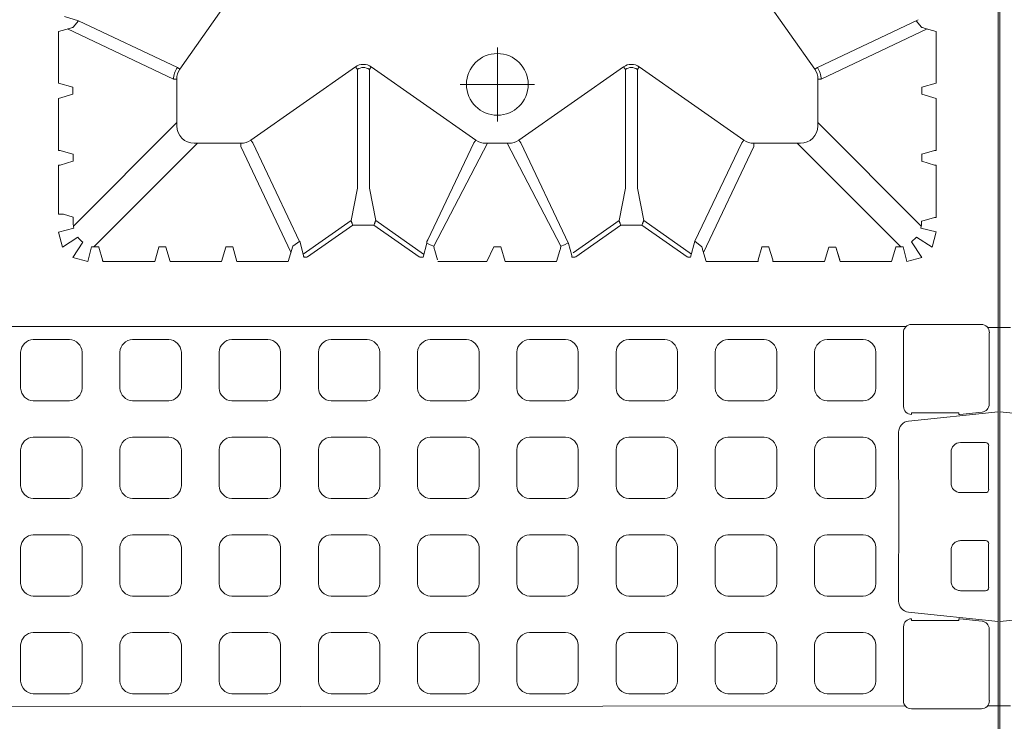
# Model space of a CAD drawing. Units: feet. Extents: x 0 to 10.5, y 0 to 8.
# Drawn here: x 2.3 to 2.8, y 4.4 to 4.7 of the extents above; entities that cross this region are included whole.
import ezdxf

# ---------------------------------------------------------------- set-up
doc = ezdxf.new("R2010")
doc.units = ezdxf.units.FT
doc.header["$MEASUREMENT"] = 0
doc.linetypes.add('CENTER', pattern=[2, 1.25, -0.25, 0.25, -0.25])
doc.layers.get('0').update_dxf_attribs({"lineweight": 9})
doc.layers.add('UGD - DETAIL 1', color=253, linetype='Continuous', lineweight=0)
doc.layers.add('UGD - DETAILS', color=7, linetype='Continuous', lineweight=5)

# ---------------------------------------------------------------- blocks, each defined once
blk = doc.blocks.new('sub_AQBX_top')
at = {"linetype": 'Continuous'}
for p, q in [((-37.486, 37.033), (-37.486, 5.968)), ((37.512, 37.033), (37.512, 5.968)), ((14.115, 17.338), (11.816, 14.06)), ((31.71, 14.06), (29.411, 17.338)), ((8.641, 15.582), (8.202, 15.713)), ((11.735, 14.117), (8.641, 15.582)), ((31.792, 14.117), (34.95, 15.613)), ((8.015, 15.239), (8.358, 15.342)), ((8.015, 13.628), (8.015, 15.239)), ((8.289, 15.322), (11.617, 13.746)), ((35.237, 15.322), (31.909, 13.746)), ((35.512, 15.239), (35.169, 15.342)), ((35.512, 13.628), (35.512, 15.239)), ((11.735, 14.117), (11.816, 14.06)), ((14.04, 11.837), (17.317, 14.135)), ((17.317, 14.135), (17.375, 14.054)), ((17.375, 14.054), (17.375, 10.334)), ((17.809, 14.135), (17.752, 14.054)), ((17.752, 10.334), (17.752, 14.054)), ((17.809, 14.135), (21.087, 11.837)), ((25.717, 14.135), (22.44, 11.837)), ((25.717, 14.135), (25.775, 14.054)), ((25.775, 10.334), (25.775, 14.054)), ((26.209, 14.135), (26.152, 14.054)), ((26.152, 14.054), (26.152, 10.334)), ((26.209, 14.135), (29.487, 11.837)), ((31.71, 14.06), (31.792, 14.117)), ((8.463, 13.494), (8.015, 13.628)), ((11.617, 13.746), (11.717, 13.746)), ((11.717, 13.746), (11.717, 12.285)), ((31.809, 12.285), (31.809, 13.746)), ((31.809, 13.746), (31.909, 13.746)), ((35.063, 13.494), (35.512, 13.628)), ((8.015, 13.139), (8.463, 13.274)), ((35.512, 13.139), (35.063, 13.274)), ((8.015, 13.139), (8.015, 11.514)), ((35.512, 13.139), (35.512, 11.514)), ((11.717, 12.385), (8.477, 9.145)), ((31.809, 12.385), (35.049, 9.145)), ((9.119, 8.492), (12.364, 11.737)), ((12.265, 11.737), (13.725, 11.737)), ((13.725, 11.638), (13.725, 11.737)), ((14.097, 11.755), (14.04, 11.837)), ((15.561, 8.663), (14.097, 11.755)), ((21.03, 11.755), (19.587, 8.709)), ((21.087, 11.837), (21.03, 11.755)), ((21.401, 11.737), (22.125, 11.737)), ((22.44, 11.837), (22.497, 11.755)), ((22.497, 11.755), (23.993, 8.597)), ((27.953, 8.671), (29.43, 11.755)), ((29.487, 11.837), (29.43, 11.755)), ((29.801, 11.737), (31.262, 11.737)), ((29.801, 11.737), (29.801, 11.638)), ((34.407, 8.492), (31.162, 11.737)), ((8.064, 11.513), (8.463, 11.394)), ((13.725, 11.638), (15.293, 8.327)), ((29.801, 11.638), (28.225, 8.31)), ((35.063, 11.394), (35.462, 11.513)), ((8.463, 11.174), (8.064, 11.054)), ((8.463, 11.394), (8.472, 11.394)), ((8.472, 11.173), (8.463, 11.174)), ((8.472, 11.394), (8.472, 11.173)), ((35.055, 11.394), (35.063, 11.394)), ((35.063, 11.174), (35.055, 11.173)), ((35.462, 11.054), (35.063, 11.174)), ((8.015, 11.053), (8.015, 9.514)), ((35.512, 9.414), (35.512, 11.053)), ((17.375, 10.334), (17.177, 9.315)), ((17.95, 9.315), (17.752, 10.334)), ((25.775, 10.334), (25.577, 9.315)), ((26.152, 10.334), (26.35, 9.315)), ((8.472, 9.421), (8.164, 9.513)), ((8.472, 9.421), (8.472, 9.239)), ((17.177, 9.315), (15.681, 8.266)), ((17.95, 9.315), (19.445, 8.266)), ((24.135, 8.304), (25.577, 9.315)), ((27.845, 8.266), (26.35, 9.315)), ((35.055, 9.294), (35.063, 9.294)), ((35.063, 9.294), (35.462, 9.413)), ((15.818, 8.179), (17.233, 9.171)), ((17.233, 9.171), (17.794, 9.171)), ((17.894, 9.171), (17.794, 9.171)), ((17.894, 9.171), (19.308, 8.179)), ((25.633, 9.171), (24.218, 8.179)), ((25.633, 9.171), (26.194, 9.171)), ((26.294, 9.171), (26.194, 9.171)), ((26.294, 9.171), (27.708, 8.179)), ((15.573, 8.671), (15.692, 8.222)), ((19.553, 8.661), (19.587, 8.709)), ((19.553, 8.671), (19.553, 8.661)), ((19.553, 8.661), (19.553, 8.612)), ((27.818, 8.163), (27.953, 8.671)), ((9.044, 8.492), (9.274, 8.492)), ((9.274, 8.492), (9.273, 8.484)), ((9.273, 8.484), (9.392, 8.085)), ((11.153, 8.492), (11.374, 8.492)), ((11.153, 8.484), (11.153, 8.492)), ((11.374, 8.492), (11.373, 8.484)), ((11.373, 8.484), (11.507, 8.035)), ((13.119, 8.035), (13.253, 8.484)), ((13.253, 8.484), (13.253, 8.492)), ((13.253, 8.492), (13.474, 8.492)), ((19.805, 8.378), (19.892, 8.085)), ((21.653, 8.492), (21.871, 8.492)), ((21.871, 8.492), (22.007, 8.035)), ((23.619, 8.035), (23.722, 8.378)), ((23.993, 8.597), (24.092, 8.222)), ((28.205, 8.378), (28.307, 8.035)), ((29.934, 8.085), (30.053, 8.484)), ((30.053, 8.484), (30.053, 8.492)), ((30.053, 8.492), (30.274, 8.492)), ((30.274, 8.492), (30.273, 8.484)), ((30.273, 8.484), (30.392, 8.085)), ((32.019, 8.035), (32.153, 8.484)), ((32.373, 8.484), (32.492, 8.085)), ((32.373, 8.484), (32.507, 8.035)), ((34.119, 8.035), (34.253, 8.484)), ((34.253, 8.484), (34.253, 8.492)), ((34.253, 8.492), (34.484, 8.492)), ((11.033, 8.035), (9.394, 8.035)), ((11.507, 8.035), (13.119, 8.035)), ((15.206, 8.035), (13.594, 8.035)), ((15.692, 8.222), (15.693, 8.215)), ((15.794, 8.163), (15.694, 8.163)), ((15.794, 8.163), (15.818, 8.179)), ((19.308, 8.179), (19.333, 8.163)), ((19.333, 8.163), (19.433, 8.163)), ((21.433, 8.035), (19.894, 8.035)), ((22.007, 8.035), (23.619, 8.035)), ((24.092, 8.222), (24.093, 8.215)), ((24.194, 8.163), (24.094, 8.163)), ((24.194, 8.163), (24.218, 8.179)), ((27.708, 8.179), (27.733, 8.163)), ((27.733, 8.163), (27.818, 8.163)), ((28.307, 8.035), (29.933, 8.035)), ((32.019, 8.035), (30.394, 8.035)), ((32.507, 8.035), (34.119, 8.035)), ((-37.097, 5.968), (-37.486, 5.968)), ((36.931, 6.057), (34.739, 6.057)), ((37.123, 5.968), (37.512, 5.968)), ((-34.625, 3.028), (-37.433, 3.324)), ((34.651, 3.028), (37.459, 3.324)), ((34.744, 3.236), (34.744, 3.29)), ((36.228, 3.29), (34.744, 3.29)), ((36.228, 3.236), (36.228, 3.29)), ((36.255, 3.238), (36.953, 3.311)), ((37.061, 2.356), (36.279, 2.356)), ((37.16, 0.886), (37.16, 2.256)), ((35.98, 2.055), (35.98, 1.087)), ((36.279, 0.787), (37.061, 0.787)), ((36.279, -0.719), (37.061, -0.719)), ((37.16, -0.819), (37.16, -2.189)), ((35.98, -1.988), (35.98, -1.02)), ((37.061, -2.288), (36.279, -2.288)), ((-34.625, -2.96), (-37.433, -3.257)), ((34.651, -2.96), (37.459, -3.257)), ((34.744, -3.169), (34.744, -3.223)), ((36.228, -3.223), (34.744, -3.223)), ((36.228, -3.169), (36.228, -3.223)), ((36.255, -3.17), (36.953, -3.244)), ((-37.436, -5.9), (-37.436, -5.833)), ((37.462, -5.9), (37.462, -5.833)), ((-37.097, -5.9), (-37.486, -5.9)), ((-37.486, -5.9), (-37.486, -36.966)), ((34.547, -5.9), (5.947, -5.927)), ((36.931, -5.99), (34.739, -5.99)), ((37.123, -5.9), (37.512, -5.9)), ((37.512, -36.966), (37.512, -5.9))]:
    blk.add_line(p, q, dxfattribs=at)
for p, q in [((8.467, 15.374), (8.641, 15.582)), ((35.059, 15.374), (34.885, 15.582)), ((8.463, 13.274), (8.463, 13.494)), ((35.063, 13.274), (35.063, 13.494)), ((19.777, 8.515), (21.453, 11.737)), ((23.75, 8.515), (22.073, 11.737)), ((35.063, 11.174), (35.063, 11.394)), ((8.015, 8.953), (8.49, 9.074)), ((8.015, 8.953), (8.135, 8.482)), ((35.036, 9.074), (35.512, 8.964)), ((35.512, 8.964), (35.391, 8.482)), ((8.135, 8.482), (8.617, 8.796)), ((15.35, 8.515), (15.573, 8.671)), ((28.173, 8.488), (27.953, 8.671)), ((34.747, 8.647), (34.9, 8.8)), ((34.747, 8.647), (35.065, 8.156)), ((35.391, 8.482), (34.9, 8.8)), ((8.461, 8.156), (8.775, 8.637)), ((9.044, 8.492), (8.933, 8.035)), ((11.033, 8.035), (11.153, 8.484)), ((13.474, 8.492), (13.594, 8.035)), ((15.206, 8.035), (15.35, 8.515)), ((19.433, 8.163), (19.553, 8.612)), ((21.433, 8.035), (21.653, 8.492)), ((32.373, 8.484), (32.153, 8.484)), ((34.594, 8.035), (34.484, 8.492)), ((8.461, 8.156), (8.933, 8.035)), ((35.065, 8.156), (34.594, 8.035)), ((5.947, 5.994), (34.573, 5.994))]:
    blk.add_line(p, q)
at = {"linetype": 'CENTER'}
for p, q in [((21.763, 12.422), (21.763, 14.746)), ((22.925, 13.584), (20.601, 13.584))]:
    blk.add_line(p, q, dxfattribs=at)
at = {"linetype": 'Continuous', "flags": 128}
for points in [[(8.015, 11.514), (8.019, 11.514), (8.024, 11.514), (8.028, 11.514), (8.033, 11.514), (8.037, 11.514), (8.041, 11.514), (8.045, 11.514), (8.048, 11.514), (8.052, 11.514), (8.055, 11.514), (8.057, 11.514), (8.059, 11.513), (8.061, 11.513), (8.063, 11.513), (8.064, 11.513), (8.064, 11.513)], [(35.462, 11.513), (35.463, 11.513), (35.464, 11.513), (35.465, 11.513), (35.467, 11.513), (35.469, 11.514), (35.472, 11.514), (35.475, 11.514), (35.478, 11.514), (35.482, 11.514), (35.485, 11.514), (35.489, 11.514), (35.494, 11.514), (35.498, 11.514), (35.503, 11.514), (35.507, 11.514), (35.512, 11.514)], [(8.064, 11.054), (8.064, 11.054), (8.063, 11.054), (8.061, 11.054), (8.059, 11.054), (8.057, 11.054), (8.055, 11.054), (8.052, 11.054), (8.048, 11.054), (8.045, 11.053), (8.041, 11.053), (8.037, 11.053), (8.033, 11.053), (8.028, 11.053), (8.024, 11.053), (8.019, 11.053), (8.015, 11.053)], [(35.512, 11.053), (35.507, 11.053), (35.503, 11.053), (35.498, 11.053), (35.494, 11.053), (35.489, 11.053), (35.485, 11.053), (35.482, 11.053), (35.478, 11.054), (35.475, 11.054), (35.472, 11.054), (35.469, 11.054), (35.467, 11.054), (35.465, 11.054), (35.464, 11.054), (35.463, 11.054), (35.462, 11.054)], [(8.164, 9.513), (8.162, 9.513), (8.159, 9.513), (8.155, 9.513), (8.149, 9.513), (8.142, 9.514), (8.134, 9.514), (8.126, 9.514), (8.116, 9.514), (8.105, 9.514), (8.094, 9.514), (8.082, 9.514), (8.069, 9.514), (8.056, 9.514), (8.042, 9.514), (8.028, 9.514), (8.015, 9.514)], [(17.177, 9.315), (17.177, 9.313), (17.178, 9.309), (17.18, 9.305), (17.182, 9.299), (17.185, 9.292), (17.188, 9.285), (17.191, 9.276), (17.195, 9.267), (17.199, 9.256), (17.203, 9.245), (17.208, 9.234), (17.212, 9.222), (17.217, 9.21), (17.222, 9.197), (17.227, 9.184), (17.233, 9.171)], [(17.894, 9.171), (17.899, 9.184), (17.904, 9.197), (17.909, 9.21), (17.914, 9.222), (17.919, 9.234), (17.923, 9.245), (17.927, 9.256), (17.931, 9.267), (17.935, 9.276), (17.938, 9.285), (17.941, 9.292), (17.944, 9.299), (17.946, 9.305), (17.948, 9.309), (17.949, 9.313), (17.95, 9.315)], [(25.577, 9.315), (25.577, 9.313), (25.578, 9.309), (25.58, 9.305), (25.582, 9.299), (25.585, 9.292), (25.588, 9.285), (25.591, 9.276), (25.595, 9.267), (25.599, 9.256), (25.603, 9.245), (25.608, 9.234), (25.612, 9.222), (25.617, 9.21), (25.622, 9.197), (25.627, 9.184), (25.633, 9.171)], [(26.294, 9.171), (26.299, 9.184), (26.304, 9.197), (26.309, 9.21), (26.314, 9.222), (26.319, 9.234), (26.323, 9.245), (26.327, 9.256), (26.331, 9.267), (26.335, 9.276), (26.338, 9.285), (26.341, 9.292), (26.344, 9.299), (26.346, 9.305), (26.348, 9.309), (26.349, 9.313), (26.35, 9.315)], [(35.462, 9.413), (35.463, 9.413), (35.464, 9.413), (35.465, 9.413), (35.467, 9.413), (35.469, 9.414), (35.472, 9.414), (35.475, 9.414), (35.478, 9.414), (35.482, 9.414), (35.485, 9.414), (35.489, 9.414), (35.494, 9.414), (35.498, 9.414), (35.503, 9.414), (35.507, 9.414), (35.512, 9.414)], [(19.553, 8.612), (19.661, 8.554), (19.777, 8.515)], [(23.75, 8.515), (23.865, 8.554), (23.983, 8.617)], [(9.392, 8.085), (9.393, 8.084), (9.393, 8.083), (9.393, 8.082), (9.393, 8.08), (9.393, 8.078), (9.393, 8.075), (9.393, 8.072), (9.393, 8.069), (9.393, 8.065), (9.393, 8.061), (9.394, 8.057), (9.394, 8.053), (9.394, 8.049), (9.394, 8.044), (9.394, 8.04), (9.394, 8.035)], [(15.693, 8.215), (15.693, 8.214), (15.693, 8.212), (15.693, 8.21), (15.693, 8.208), (15.693, 8.205), (15.693, 8.202), (15.693, 8.199), (15.693, 8.195), (15.694, 8.192), (15.694, 8.188), (15.694, 8.184), (15.694, 8.18), (15.694, 8.176), (15.694, 8.172), (15.694, 8.167), (15.694, 8.163)], [(24.093, 8.215), (24.093, 8.214), (24.093, 8.212), (24.093, 8.21), (24.093, 8.208), (24.093, 8.205), (24.093, 8.202), (24.093, 8.199), (24.093, 8.195), (24.094, 8.192), (24.094, 8.188), (24.094, 8.184), (24.094, 8.18), (24.094, 8.176), (24.094, 8.172), (24.094, 8.167), (24.094, 8.163)], [(29.933, 8.035), (29.933, 8.04), (29.933, 8.044), (29.933, 8.049), (29.933, 8.053), (29.933, 8.057), (29.933, 8.061), (29.933, 8.065), (29.933, 8.069), (29.933, 8.072), (29.933, 8.075), (29.933, 8.078), (29.933, 8.08), (29.933, 8.082), (29.934, 8.083), (29.934, 8.084), (29.934, 8.085)], [(30.392, 8.085), (30.393, 8.084), (30.393, 8.083), (30.393, 8.082), (30.393, 8.08), (30.393, 8.078), (30.393, 8.075), (30.393, 8.072), (30.393, 8.069), (30.393, 8.065), (30.393, 8.061), (30.394, 8.057), (30.394, 8.053), (30.394, 8.049), (30.394, 8.044), (30.394, 8.04), (30.394, 8.035)], [(35.98, -1.02), (35.981, -0.991), (35.985, -0.961), (35.993, -0.933), (36.002, -0.905), (36.015, -0.878), (36.03, -0.853), (36.047, -0.829), (36.067, -0.808), (36.089, -0.788), (36.112, -0.77), (36.138, -0.755), (36.164, -0.742), (36.192, -0.732), (36.22, -0.725), (36.25, -0.721), (36.279, -0.719)], [(36.279, -2.288), (36.25, -2.287), (36.22, -2.283), (36.192, -2.275), (36.164, -2.265), (36.138, -2.253), (36.112, -2.238), (36.089, -2.22), (36.067, -2.2), (36.047, -2.178), (36.03, -2.154), (36.015, -2.129), (36.002, -2.102), (35.993, -2.075), (35.985, -2.046), (35.981, -2.017), (35.98, -1.988)]]:
    blk.add_lwpolyline(points, dxfattribs=at)
for points in [[(8.751, 4.057, -0.378557), (8.354, 3.662), (7.221, 3.662, -0.378557), (6.823, 4.057), (6.823, 5.194, -0.378557), (7.221, 5.588), (8.354, 5.588, -0.378557), (8.751, 5.194)], [(11.861, 4.057, -0.378557), (11.464, 3.662), (10.33, 3.662, -0.378557), (9.933, 4.057), (9.933, 5.194, -0.378557), (10.33, 5.588), (11.464, 5.588, -0.378557), (11.861, 5.194)], [(14.971, 4.057, -0.378557), (14.574, 3.662), (13.44, 3.662, -0.378557), (13.043, 4.057), (13.043, 5.194, -0.378557), (13.44, 5.588), (14.574, 5.588, -0.378557), (14.971, 5.194)], [(18.08, 4.057, -0.378557), (17.683, 3.662), (16.55, 3.662, -0.378557), (16.153, 4.057), (16.153, 5.194, -0.378557), (16.55, 5.588), (17.683, 5.588, -0.378557), (18.08, 5.194)], [(21.19, 4.057, -0.378557), (20.793, 3.662), (19.659, 3.662, -0.378557), (19.262, 4.057), (19.262, 5.194, -0.378557), (19.659, 5.588), (20.793, 5.588, -0.378557), (21.19, 5.194)], [(24.3, 4.057, -0.378557), (23.903, 3.662), (22.769, 3.662, -0.378557), (22.372, 4.057), (22.372, 5.194, -0.378557), (22.769, 5.588), (23.903, 5.588, -0.378557), (24.3, 5.194)], [(27.409, 4.057, -0.378557), (27.012, 3.662), (25.879, 3.662, -0.378557), (25.482, 4.057), (25.482, 5.194, -0.378557), (25.879, 5.588), (27.012, 5.588, -0.378557), (27.409, 5.194)], [(30.519, 4.057, -0.378557), (30.122, 3.662), (28.988, 3.662, -0.378557), (28.591, 4.057), (28.591, 5.194, -0.378557), (28.988, 5.588), (30.122, 5.588, -0.378557), (30.519, 5.194)], [(33.629, 4.057, -0.378557), (33.232, 3.662), (32.098, 3.662, -0.378557), (31.701, 4.057), (31.701, 5.194, -0.378557), (32.098, 5.588), (33.232, 5.588, -0.378557), (33.629, 5.194)], [(8.751, 0.996, -0.378557), (8.354, 0.601), (7.221, 0.601, -0.378557), (6.823, 0.996), (6.823, 2.133, -0.378557), (7.221, 2.527), (8.354, 2.527, -0.378557), (8.751, 2.133)], [(11.861, 0.996, -0.378557), (11.464, 0.601), (10.33, 0.601, -0.378557), (9.933, 0.996), (9.933, 2.133, -0.378557), (10.33, 2.527), (11.464, 2.527, -0.378557), (11.861, 2.133)], [(14.971, 0.996, -0.378557), (14.574, 0.601), (13.44, 0.601, -0.378557), (13.043, 0.996), (13.043, 2.133, -0.378557), (13.44, 2.527), (14.574, 2.527, -0.378557), (14.971, 2.133)], [(18.08, 0.996, -0.378557), (17.683, 0.601), (16.55, 0.601, -0.378557), (16.153, 0.996), (16.153, 2.133, -0.378557), (16.55, 2.527), (17.683, 2.527, -0.378557), (18.08, 2.133)], [(21.19, 0.996, -0.378557), (20.793, 0.601), (19.659, 0.601, -0.378557), (19.262, 0.996), (19.262, 2.133, -0.378557), (19.659, 2.527), (20.793, 2.527, -0.378557), (21.19, 2.133)], [(24.3, 0.996, -0.378557), (23.903, 0.601), (22.769, 0.601, -0.378557), (22.372, 0.996), (22.372, 2.133, -0.378557), (22.769, 2.527), (23.903, 2.527, -0.378557), (24.3, 2.133)], [(27.409, 0.996, -0.378557), (27.012, 0.601), (25.879, 0.601, -0.378557), (25.482, 0.996), (25.482, 2.133, -0.378557), (25.879, 2.527), (27.012, 2.527, -0.378557), (27.409, 2.133)], [(30.519, 0.996, -0.378557), (30.122, 0.601), (28.988, 0.601, -0.378557), (28.591, 0.996), (28.591, 2.133, -0.378557), (28.988, 2.527), (30.122, 2.527, -0.378557), (30.519, 2.133)], [(33.629, 0.996, -0.378557), (33.232, 0.601), (32.098, 0.601, -0.378557), (31.701, 0.996), (31.701, 2.133, -0.378557), (32.098, 2.527), (33.232, 2.527, -0.378557), (33.629, 2.133)], [(8.751, -2.065, -0.378557), (8.354, -2.46), (7.221, -2.46, -0.378557), (6.823, -2.065), (6.823, -0.928, -0.378557), (7.221, -0.534), (8.354, -0.534, -0.378557), (8.751, -0.928)], [(11.861, -2.065, -0.378557), (11.464, -2.46), (10.33, -2.46, -0.378557), (9.933, -2.065), (9.933, -0.928, -0.378557), (10.33, -0.534), (11.464, -0.534, -0.378557), (11.861, -0.928)], [(14.971, -2.065, -0.378557), (14.574, -2.46), (13.44, -2.46, -0.378557), (13.043, -2.065), (13.043, -0.928, -0.378557), (13.44, -0.534), (14.574, -0.534, -0.378557), (14.971, -0.928)], [(18.08, -2.065, -0.378557), (17.683, -2.46), (16.55, -2.46, -0.378557), (16.153, -2.065), (16.153, -0.928, -0.378557), (16.55, -0.534), (17.683, -0.534, -0.378557), (18.08, -0.928)], [(21.19, -2.065, -0.378557), (20.793, -2.46), (19.659, -2.46, -0.378557), (19.262, -2.065), (19.262, -0.928, -0.378557), (19.659, -0.534), (20.793, -0.534, -0.378557), (21.19, -0.928)], [(24.3, -2.065, -0.378557), (23.903, -2.46), (22.769, -2.46, -0.378557), (22.372, -2.065), (22.372, -0.928, -0.378557), (22.769, -0.534), (23.903, -0.534, -0.378557), (24.3, -0.928)], [(27.409, -2.065, -0.378557), (27.012, -2.46), (25.879, -2.46, -0.378557), (25.482, -2.065), (25.482, -0.928, -0.378557), (25.879, -0.534), (27.012, -0.534, -0.378557), (27.409, -0.928)], [(30.519, -2.065, -0.378557), (30.122, -2.46), (28.988, -2.46, -0.378557), (28.591, -2.065), (28.591, -0.928, -0.378557), (28.988, -0.534), (30.122, -0.534, -0.378557), (30.519, -0.928)], [(33.629, -2.065, -0.378557), (33.232, -2.46), (32.098, -2.46, -0.378557), (31.701, -2.065), (31.701, -0.928, -0.378557), (32.098, -0.534), (33.232, -0.534, -0.378557), (33.629, -0.928)], [(8.751, -5.126, -0.378557), (8.354, -5.521), (7.221, -5.521, -0.378557), (6.823, -5.126), (6.823, -3.989, -0.378557), (7.221, -3.595), (8.354, -3.595, -0.378557), (8.751, -3.989)], [(11.861, -5.126, -0.378557), (11.464, -5.521), (10.33, -5.521, -0.378557), (9.933, -5.126), (9.933, -3.989, -0.378557), (10.33, -3.595), (11.464, -3.595, -0.378557), (11.861, -3.989)], [(14.971, -5.126, -0.378557), (14.574, -5.521), (13.44, -5.521, -0.378557), (13.043, -5.126), (13.043, -3.989, -0.378557), (13.44, -3.595), (14.574, -3.595, -0.378557), (14.971, -3.989)], [(18.08, -5.126, -0.378557), (17.683, -5.521), (16.55, -5.521, -0.378557), (16.153, -5.126), (16.153, -3.989, -0.378557), (16.55, -3.595), (17.683, -3.595, -0.378557), (18.08, -3.989)], [(21.19, -5.126, -0.378557), (20.793, -5.521), (19.659, -5.521, -0.378557), (19.262, -5.126), (19.262, -3.989, -0.378557), (19.659, -3.595), (20.793, -3.595, -0.378557), (21.19, -3.989)], [(24.3, -5.126, -0.378557), (23.903, -5.521), (22.769, -5.521, -0.378557), (22.372, -5.126), (22.372, -3.989, -0.378557), (22.769, -3.595), (23.903, -3.595, -0.378557), (24.3, -3.989)], [(27.409, -5.126, -0.378557), (27.012, -5.521), (25.879, -5.521, -0.378557), (25.482, -5.126), (25.482, -3.989, -0.378557), (25.879, -3.595), (27.012, -3.595, -0.378557), (27.409, -3.989)], [(30.519, -5.126, -0.378557), (30.122, -5.521), (28.988, -5.521, -0.378557), (28.591, -5.126), (28.591, -3.989, -0.378557), (28.988, -3.595), (30.122, -3.595, -0.378557), (30.519, -3.989)], [(33.629, -5.126, -0.378557), (33.232, -5.521), (32.098, -5.521, -0.378557), (31.701, -5.126), (31.701, -3.989, -0.378557), (32.098, -3.595), (33.232, -3.595, -0.378557), (33.629, -3.989)]]:
    blk.add_lwpolyline(points, format="xyb", close=True)
at = {"linetype": 'Continuous'}
blk.add_circle((21.763, 13.584), 0.968, dxfattribs=at)
for centre, radius, start, end in [((9.842, 10.373), 5.186, 105.3744, 106.6358), ((33.684, 10.373), 5.186, 73.3642, 74.6256), ((25.963, 13.785), 0.428, 54.9368, 125.0632), ((12.265, 13.745), 0.648, 144.9769, 179.9774), ((31.261, 13.745), 0.648, 0.0226, 35.0231), ((12.266, 12.286), 0.549, 180.0791, 269.9209), ((31.261, 12.286), 0.549, 270.0791, 359.9209), ((18.753, 9.863), 5.186, 343.3642, 344.6256), ((36.228, 3.487), 0.251, 270, 276.0198), ((-2457.809, 0.034), 2492.149, 359.939147, 0.060853), ((37.061, 2.256), 0.0996, 359.8999, 89.9612), ((37.061, -0.819), 0.0996, 359.8999, 89.9612), ((36.228, -3.419), 0.251, 83.9802, 90)]:
    blk.add_arc(centre, radius, start, end, dxfattribs=at)
at = {"linetype": 'Continuous', "extrusion": (0, 0, -1)}
for centre, radius, start, end in [((-17.563, 13.785), 0.428, 54.9368, 125.0632), ((-12.265, 13.746), 0.548, 359.9868, 35.0343), ((-17.563, 13.786), 0.327, 54.8147, 125.1853), ((-25.963, 13.786), 0.327, 54.8147, 125.1853), ((-31.262, 13.746), 0.548, 144.9657, 180.0132), ((-13.725, 12.285), 0.548, 234.9657, 270.0132), ((-21.401, 12.285), 0.548, 269.9868, 305.0343), ((-22.125, 12.285), 0.548, 234.9657, 270.0132), ((-29.801, 12.285), 0.548, 269.9868, 305.0343), ((-34.304, 9.239), 0.751, 175.7831, 192.7275), ((-9.222, 9.239), 0.751, 347.2725, 0.0053), ((-9.216, 9.237), 0.744, 306.3432, 323.6568), ((-19.874, 8.488), 0.101, 359.9944, 15.2589), ((-24.773, 9.863), 5.186, 343.3642, 344.6256), ((-23.652, 8.488), 0.101, 164.7412, 180.0055), ((-33.173, 9.863), 5.186, 343.3642, 344.6256), ((3317.312, -0.016), 3279.881, 179.895482, 180.101624), ((-3317.338, -0.016), 3279.881, 359.898376, 0.104518), ((2424.868, 0.084), 2459.364, 179.866826, 179.920756), ((-2495.902, 0.085), 2458.728, 0.080951, 0.133178), ((-37.061, 0.886), 0.0996, 179.8999, 269.9612), ((-37.061, -2.189), 0.0996, 179.8999, 269.9612), ((2424.868, -0.017), 2459.364, 180.079244, 180.133174), ((-2495.902, -0.018), 2458.728, 359.866822, 359.919049)]:
    blk.add_arc(centre, radius, start, end, dxfattribs=at)
for centre, radius, start, end in [((34.739, 5.808), 0.25, 89.9562, 181.6741), ((36.932, 5.808), 0.25, 358.3259, 90.0438), ((34.744, 3.486), 0.25, 180.167, 270.051), ((36.926, 3.561), 0.251, 276.1031, 359.7102), ((34.688, 2.68), 0.35, 96.1158, 179.8527), ((36.28, 2.056), 0.3, 90.1601, 180.1201), ((36.28, 1.087), 0.3, 179.8605, 269.8593), ((34.688, -2.612), 0.35, 180.134, 263.8975), ((34.744, -3.419), 0.25, 89.949, 179.833), ((36.926, -3.493), 0.251, 0.2898, 83.8969), ((34.739, -5.74), 0.25, 178.3259, 270.0438), ((36.932, -5.74), 0.25, 269.9562, 1.6741)]:
    blk.add_arc(centre, radius, start, end)
blk = doc.blocks.new('Q_detail_AQBX_UD')
at = {"layer": 'UGD - DETAIL 1', "xscale": 0.01640418729809522, "yscale": 0.01640418729809522, "zscale": 0.01640418729809522}
for p in [(-6.40793, -2.15203), (-5.17856, -2.15203)]:
    blk.add_blockref('sub_AQBX_top', p, dxfattribs=at)

msp = doc.modelspace()

# ---------------------------------------------------------------- block references
at = {"layer": 'UGD - DETAILS'}
msp.add_blockref('Q_detail_AQBX_UD', (8.56928, 6.625), dxfattribs=at)

doc.saveas('drawing.dxf')
